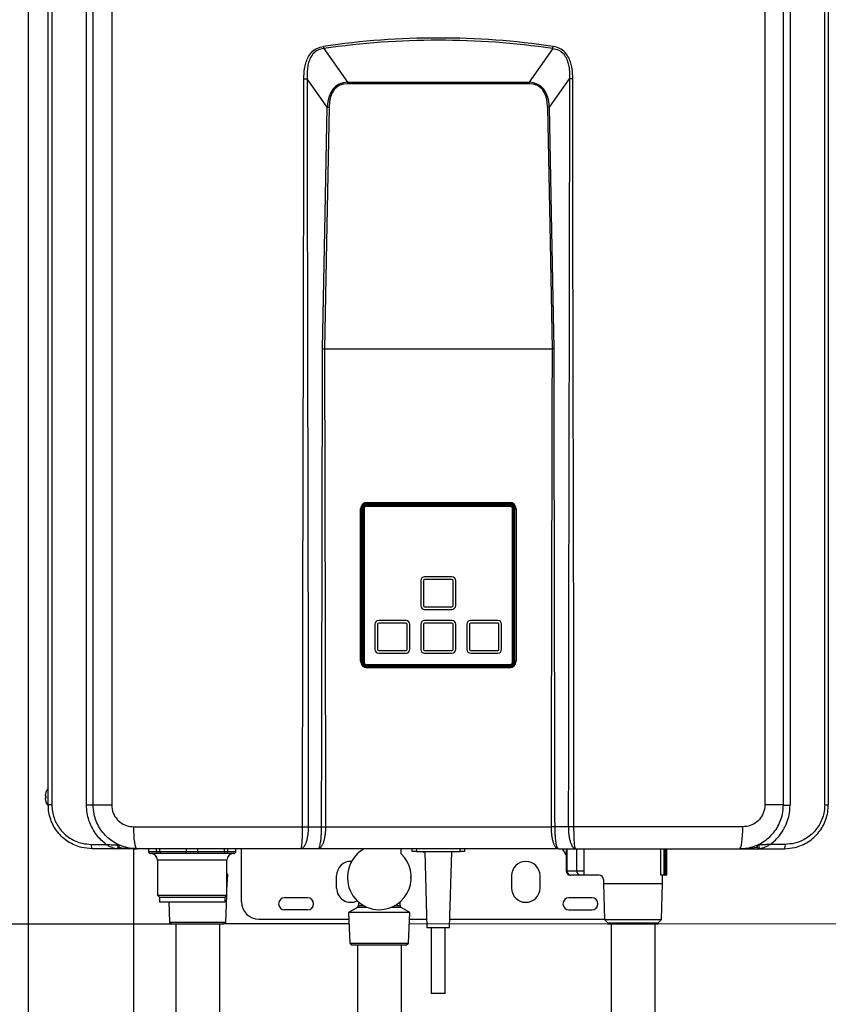
# Model space of a CAD drawing. Units: millimetres. Extents: x 277 to 8345, y -139 to 3578.
# Drawn here: x 2727 to 3096, y 1484 to 1934 of the extents above; entities that cross this region are included whole.
import ezdxf

# ---------------------------------------------------------------- set-up
doc = ezdxf.new("R2010")
doc.units = ezdxf.units.MM
doc.layers.add('Frame', color=80, linetype='Continuous')
doc.layers.add('HD200e', color=10, linetype='Continuous')

msp = doc.modelspace()

# ---------------------------------------------------------------- linework, layer by layer
at = {"color": 7, "linetype": 'Continuous', "lineweight": 25}
for p, q in [((2739.879, 1574.843), (2739.879, 2117.843)), ((2741.526, 2117.843), (2741.526, 1574.843)), ((2757.361, 1574.817), (2757.361, 2117.87)), ((2760.379, 1574.843), (2760.379, 2117.843)), ((2768.887, 2117.843), (2768.887, 1574.843)), ((3067.472, 2117.843), (3067.472, 1574.843)), ((3075.979, 1574.843), (3075.979, 2117.843)), ((3078.998, 2117.87), (3078.998, 1574.817)), ((3094.833, 1574.843), (3094.833, 2117.843)), ((3096.479, 2117.843), (3096.479, 1574.843)), ((2865.851, 1920.533), (2876.698, 1905.181)), ((2970.508, 1920.533), (2959.661, 1905.181)), ((2867.393, 1893.82), (2858.247, 1906.764)), ((2876.698, 1905.181), (2959.661, 1905.181)), ((2876.698, 1905.181), (2876.698, 1904.484)), ((2959.661, 1904.484), (2876.698, 1904.484)), ((2959.661, 1905.181), (2959.661, 1904.484)), ((2968.966, 1893.82), (2978.112, 1906.764)), ((2866.16, 1783.343), (2866.16, 1783.343)), ((2866.16, 1783.343), (2970.199, 1783.343)), ((2970.199, 1783.343), (2970.199, 1783.343)), ((2882.629, 1640.543), (2882.629, 1710.143)), ((2882.629, 1710.143), (2883.129, 1710.143)), ((2883.129, 1710.143), (2883.129, 1640.543)), ((2883.379, 1710.243), (2883.379, 1640.143)), ((2883.579, 1640.143), (2883.579, 1710.243)), ((2883.897, 1639.943), (2883.897, 1710.443)), ((2884.038, 1639.943), (2884.038, 1710.443)), ((2884.179, 1710.443), (2884.038, 1710.443)), ((2884.179, 1639.943), (2884.179, 1710.443)), ((2884.279, 1710.338), (2884.279, 1640.038)), ((2885.179, 1711.726), (2951.179, 1711.726)), ((2885.179, 1711.585), (2951.179, 1711.585)), ((2885.179, 1711.585), (2885.179, 1711.443)), ((2885.179, 1711.443), (2951.179, 1711.443)), ((2951.079, 1711.338), (2885.279, 1711.338)), ((2950.979, 1712.243), (2885.379, 1712.243)), ((2950.979, 1712.043), (2885.379, 1712.043)), ((2885.629, 1713.143), (2950.729, 1713.143)), ((2885.629, 1712.643), (2885.629, 1713.143)), ((2950.729, 1712.643), (2885.629, 1712.643)), ((2886.129, 1712.643), (2886.129, 1712.243)), ((2908.679, 1712.243), (2908.679, 1712.643)), ((2912.179, 1712.643), (2912.179, 1712.243)), ((2924.179, 1712.643), (2924.179, 1712.243)), ((2927.679, 1712.643), (2927.679, 1712.243)), ((2950.229, 1712.243), (2950.229, 1712.643)), ((2950.729, 1712.643), (2950.729, 1713.143)), ((2951.179, 1711.443), (2951.179, 1711.585)), ((2952.079, 1640.038), (2952.079, 1710.338)), ((2952.179, 1710.443), (2952.179, 1639.943)), ((2952.321, 1710.443), (2952.179, 1710.443)), ((2952.321, 1710.443), (2952.321, 1639.943)), ((2952.462, 1710.443), (2952.462, 1639.943)), ((2952.779, 1640.143), (2952.779, 1710.243)), ((2952.979, 1640.143), (2952.979, 1710.243)), ((2953.229, 1710.143), (2953.729, 1710.143)), ((2953.229, 1640.543), (2953.229, 1710.143)), ((2953.729, 1710.143), (2953.729, 1640.543)), ((2924.429, 1679.138), (2911.929, 1679.138)), ((2910.229, 1677.438), (2910.229, 1665.938)), ((2911.429, 1677.438), (2911.429, 1665.938)), ((2924.429, 1677.938), (2911.929, 1677.938)), ((2924.929, 1665.938), (2924.929, 1677.438)), ((2926.129, 1665.938), (2926.129, 1677.438)), ((2911.929, 1665.438), (2924.429, 1665.438)), ((2911.929, 1664.238), (2924.429, 1664.238)), ((2889.229, 1657.438), (2889.229, 1645.938)), ((2890.429, 1657.438), (2890.429, 1645.938)), ((2903.429, 1659.138), (2890.929, 1659.138)), ((2903.429, 1657.938), (2890.929, 1657.938)), ((2903.929, 1645.938), (2903.929, 1657.438)), ((2905.129, 1645.938), (2905.129, 1657.438)), ((2910.229, 1657.438), (2910.229, 1645.938)), ((2911.429, 1657.438), (2911.429, 1645.938)), ((2924.429, 1659.138), (2911.929, 1659.138)), ((2924.429, 1657.938), (2911.929, 1657.938)), ((2924.929, 1645.938), (2924.929, 1657.438)), ((2926.129, 1645.938), (2926.129, 1657.438)), ((2931.229, 1657.438), (2931.229, 1645.938)), ((2932.429, 1657.438), (2932.429, 1645.938)), ((2945.429, 1659.138), (2932.929, 1659.138)), ((2945.429, 1657.938), (2932.929, 1657.938)), ((2945.929, 1645.938), (2945.929, 1657.438)), ((2947.129, 1645.938), (2947.129, 1657.438)), ((2890.929, 1645.438), (2903.429, 1645.438)), ((2890.929, 1644.238), (2903.429, 1644.238)), ((2911.929, 1645.438), (2924.429, 1645.438)), ((2911.929, 1644.238), (2924.429, 1644.238)), ((2932.929, 1645.438), (2945.429, 1645.438)), ((2932.929, 1644.238), (2945.429, 1644.238)), ((2882.629, 1640.543), (2883.129, 1640.543)), ((2884.038, 1639.943), (2884.179, 1639.943)), ((2885.179, 1638.943), (2885.179, 1638.802)), ((2951.179, 1638.943), (2885.179, 1638.943)), ((2951.179, 1638.802), (2885.179, 1638.802)), ((2951.179, 1638.66), (2885.179, 1638.66)), ((2885.279, 1639.038), (2951.079, 1639.038)), ((2950.979, 1638.343), (2885.379, 1638.343)), ((2885.379, 1638.143), (2950.979, 1638.143)), ((2885.629, 1637.543), (2885.629, 1638.043)), ((2885.629, 1638.043), (2950.729, 1638.043)), ((2886.129, 1638.143), (2886.129, 1638.043)), ((2904.179, 1638.043), (2904.179, 1638.143)), ((2912.179, 1638.043), (2912.179, 1638.143)), ((2924.179, 1638.143), (2924.179, 1638.043)), ((2932.179, 1638.143), (2932.179, 1638.043)), ((2950.229, 1638.043), (2950.229, 1638.143)), ((2950.729, 1637.543), (2950.729, 1638.043)), ((2951.179, 1638.802), (2951.179, 1638.943)), ((2952.179, 1639.943), (2952.321, 1639.943)), ((2953.229, 1640.543), (2953.729, 1640.543)), ((2950.729, 1637.543), (2885.629, 1637.543)), ((2738.752, 1580.543), (2738.752, 1580.483)), ((2738.471, 1578.943), (2738.752, 1578.943)), ((2738.752, 1577.943), (2738.471, 1577.943)), ((2738.752, 1578.943), (2738.752, 1577.943)), ((2738.752, 1576.404), (2738.752, 1576.343)), ((2741.526, 1574.843), (2739.879, 1574.843)), ((2760.379, 1574.817), (2757.361, 1574.817)), ((2760.379, 1574.843), (2768.887, 1574.843)), ((2760.379, 1574.843), (2760.379, 1574.817)), ((2760.639, 1572.393), (2760.574, 1572.342)), ((3075.979, 1574.843), (3067.472, 1574.843)), ((3075.979, 1574.817), (3075.979, 1574.843)), ((3075.979, 1574.817), (3078.998, 1574.817)), ((3094.833, 1574.843), (3096.479, 1574.843)), ((2778.988, 1564.843), (2856.158, 1564.843)), ((2858.733, 1564.843), (2864.824, 1564.843)), ((2866.64, 1564.843), (2969.719, 1564.843)), ((2977.625, 1564.843), (2971.535, 1564.843)), ((3057.371, 1564.843), (2980.201, 1564.843)), ((2769.062, 1558.443), (2768.982, 1558.443)), ((3067.377, 1558.443), (3067.297, 1558.443)), ((2759.562, 1556.843), (2766.283, 1556.843)), ((2771.014, 1554.843), (2759.879, 1554.843)), ((2771.815, 1556.843), (2771.634, 1556.843)), ((2855.412, 1554.843), (2780.379, 1554.843)), ((2785.679, 1554.843), (2785.679, 1553.643)), ((2790.247, 1552.643), (2786.679, 1552.643)), ((2789.435, 1553.643), (2790.931, 1553.643)), ((2791.743, 1552.643), (2790.247, 1552.643)), ((2790.931, 1553.643), (2803.114, 1553.643)), ((2803.114, 1552.643), (2791.743, 1552.643)), ((2803.114, 1552.643), (2803.114, 1553.643)), ((2803.114, 1553.643), (2808.244, 1553.643)), ((2808.244, 1552.643), (2803.114, 1552.643)), ((2808.244, 1552.643), (2808.244, 1553.643)), ((2808.244, 1553.643), (2820.428, 1553.643)), ((2819.616, 1552.643), (2808.244, 1552.643)), ((2821.112, 1552.643), (2819.616, 1552.643)), ((2820.428, 1553.643), (2821.924, 1553.643)), ((2824.679, 1552.643), (2821.112, 1552.643)), ((2825.679, 1553.643), (2825.679, 1554.843)), ((2828.179, 1530.643), (2828.179, 1554.843)), ((2863.279, 1554.843), (2855.412, 1554.843)), ((2973.08, 1554.843), (2863.279, 1554.843)), ((2901.179, 1552.507), (2901.179, 1554.843)), ((2906.179, 1553.643), (2906.179, 1554.843)), ((2908.179, 1553.643), (2906.179, 1553.643)), ((2908.179, 1553.643), (2928.179, 1553.643)), ((2911.011, 1553.643), (2911.011, 1553.601)), ((2911.011, 1553.601), (2911.629, 1553.243)), ((2911.011, 1553.601), (2911.989, 1553.298)), ((2911.991, 1553.243), (2911.629, 1553.243)), ((2911.979, 1553.643), (2912.979, 1518.643)), ((2923.379, 1518.643), (2924.379, 1553.643)), ((2930.179, 1553.643), (2928.179, 1553.643)), ((2930.179, 1554.843), (2930.179, 1553.643)), ((2973.08, 1554.843), (2980.947, 1554.843)), ((2976.663, 1552.061), (2974.994, 1554.843)), ((2976.663, 1554.843), (2976.663, 1544.743)), ((2980.947, 1554.843), (3055.979, 1554.843)), ((3022.387, 1542.743), (3022.387, 1554.843)), ((3022.627, 1542.743), (3022.627, 1554.843)), ((3064.725, 1556.843), (3064.544, 1556.843)), ((3065.345, 1554.843), (3076.479, 1554.843)), ((3076.797, 1556.843), (3070.076, 1556.843)), ((2789.779, 1549.643), (2789.779, 1533.543)), ((2821.579, 1533.543), (2821.579, 1549.643)), ((2977.006, 1544.743), (2981.45, 1544.743)), ((2981.45, 1544.743), (2984.682, 1544.743)), ((2821.665, 1538.543), (2821.898, 1542.994)), ((2871.679, 1536.843), (2871.679, 1542.543)), ((2876.679, 1542.038), (2876.679, 1541.438)), ((2905.679, 1541.438), (2905.679, 1542.038)), ((2951.679, 1542.543), (2951.679, 1536.843)), ((2964.679, 1536.843), (2964.679, 1542.543)), ((2978.834, 1542.743), (2978.663, 1542.743)), ((2983.278, 1542.743), (2978.834, 1542.743)), ((2991.693, 1542.743), (2983.278, 1542.743)), ((2993.693, 1540.743), (2993.693, 1538.917)), ((3021.47, 1542.743), (3019.898, 1542.743)), ((3020.693, 1538.917), (3020.693, 1542.743)), ((3021.967, 1542.743), (3021.47, 1542.743)), ((3022.387, 1542.743), (3021.967, 1542.743)), ((3022.624, 1542.743), (3022.387, 1542.743)), ((3022.627, 1542.743), (3022.624, 1542.743)), ((2821.579, 1535.817), (2821.665, 1538.543)), ((2821.579, 1538.543), (2821.665, 1538.543)), ((2993.693, 1538.917), (2994.208, 1522.428)), ((2993.693, 1538.917), (3020.693, 1538.917)), ((3020.178, 1522.428), (3020.693, 1538.917)), ((2789.779, 1533.543), (2790.679, 1532.643)), ((2789.779, 1533.543), (2821.579, 1533.543)), ((2790.679, 1532.643), (2790.679, 1530.643)), ((2790.679, 1532.643), (2820.679, 1532.643)), ((2790.679, 1530.643), (2820.679, 1530.643)), ((2794.941, 1530.643), (2795.235, 1521.226)), ((2820.679, 1532.643), (2821.579, 1533.543)), ((2820.679, 1530.643), (2820.679, 1532.643)), ((2821.123, 1521.226), (2821.506, 1533.47)), ((2858.429, 1532.393), (2847.929, 1532.393)), ((2881.679, 1530.516), (2881.679, 1528.919)), ((2900.679, 1528.919), (2900.679, 1530.516)), ((2988.429, 1532.393), (2977.929, 1532.393)), ((2858.429, 1526.893), (2847.929, 1526.893)), ((2881.179, 1528.053), (2877.179, 1525.743)), ((2877.179, 1525.743), (2877.73, 1511.742)), ((2905.179, 1525.743), (2877.179, 1525.743)), ((2905.179, 1525.743), (2901.179, 1528.053)), ((2904.629, 1511.742), (2905.179, 1525.743)), ((2977.929, 1526.893), (2988.429, 1526.893)), ((2795.235, 1521.226), (2796.419, 1520.543)), ((2795.235, 1521.226), (2808.179, 1521.226)), ((2808.179, 1521.226), (2821.123, 1521.226)), ((2819.94, 1520.543), (2821.123, 1521.226)), ((2836.179, 1522.643), (2877.301, 1522.643)), ((2905.058, 1522.643), (2912.865, 1522.643)), ((2923.494, 1522.643), (2994.201, 1522.643)), ((2994.208, 1522.428), (2995.693, 1520.943)), ((2994.208, 1522.428), (3020.178, 1522.428)), ((3018.693, 1520.943), (3020.178, 1522.428)), ((2796.419, 1520.543), (2808.179, 1520.543)), ((2808.179, 1520.543), (2819.94, 1520.543)), ((2914.979, 1518.643), (2914.979, 1488.643)), ((2921.379, 1488.643), (2921.379, 1518.643)), ((2995.693, 1520.943), (2995.693, 1520.443)), ((2995.693, 1520.943), (3018.693, 1520.943)), ((2995.693, 1520.443), (3018.693, 1520.443)), ((3018.693, 1520.443), (3018.693, 1520.943)), ((2877.73, 1511.742), (2878.81, 1510.743)), ((2877.73, 1511.742), (2904.629, 1511.742)), ((2903.548, 1510.743), (2878.81, 1510.743)), ((2903.548, 1510.743), (2904.629, 1511.742)), ((2921.379, 1488.643), (2914.979, 1488.643))]:
    msp.add_line(p, q, dxfattribs=at)
at = {"color": 8, "linetype": 'Continuous', "lineweight": 25}
for p, q in [((2883.131, 1710.243), (2883.379, 1710.243)), ((2885.379, 1712.631), (2885.379, 1712.243)), ((2950.979, 1712.631), (2950.979, 1712.243)), ((2953.227, 1710.243), (2952.979, 1710.243)), ((2883.162, 1640.143), (2883.379, 1640.143)), ((2885.379, 1638.143), (2885.379, 1638.056)), ((2950.979, 1638.143), (2950.979, 1638.056)), ((2952.979, 1640.143), (2953.197, 1640.143)), ((2770.195, 1557.643), (2770.245, 1557.643)), ((3066.114, 1557.643), (3066.164, 1557.643)), ((2785.679, 1553.643), (2789.435, 1553.643)), ((2789.435, 1553.643), (2789.435, 1554.796)), ((2790.931, 1553.643), (2790.931, 1554.843)), ((2803.114, 1553.643), (2803.114, 1554.843)), ((2808.244, 1553.643), (2808.244, 1554.843)), ((2820.428, 1553.643), (2820.428, 1554.843)), ((2821.924, 1553.643), (2821.924, 1554.843)), ((2821.924, 1553.643), (2825.679, 1553.643)), ((2908.179, 1554.843), (2908.179, 1553.643)), ((2928.179, 1553.643), (2928.179, 1554.843)), ((2977.006, 1554.843), (2977.006, 1544.743)), ((2981.45, 1544.743), (2981.45, 1554.843)), ((2984.682, 1554.843), (2984.682, 1544.743)), ((3005.758, 1554.684), (3005.758, 1554.843)), ((3019.898, 1542.743), (3019.898, 1554.843)), ((3021.47, 1542.743), (3021.47, 1554.843)), ((3021.967, 1542.743), (3021.967, 1554.843)), ((3022.624, 1542.743), (3022.624, 1554.843)), ((2821.579, 1549.643), (2789.779, 1549.643)), ((2976.663, 1544.743), (2977.006, 1544.743)), ((2885.702, 1528.053), (2881.179, 1528.053)), ((2881.679, 1528.919), (2883.929, 1528.919)), ((2901.179, 1528.053), (2896.657, 1528.053)), ((2898.43, 1528.919), (2900.679, 1528.919))]:
    msp.add_line(p, q, dxfattribs=at)
at = {"color": 7, "linetype": 'Continuous', "lineweight": 25, "flags": 128}
for points in [[(2865.252, 1783.353), (2866.451, 1845.214), (2867.393, 1893.82)], [(2868.301, 1893.8), (2867.102, 1831.944), (2866.16, 1783.343)], [(2968.058, 1893.8), (2969.257, 1831.944), (2970.199, 1783.343)], [(2971.107, 1783.353), (2969.908, 1845.214), (2968.966, 1893.82)], [(2780.379, 1554.843), (2780.108, 1555.035), (2779.847, 1555.604), (2779.606, 1556.529), (2779.395, 1557.772), (2779.222, 1559.288), (2779.093, 1561.016), (2779.014, 1562.892), (2778.988, 1564.843)], [(3055.979, 1554.843), (3056.251, 1555.035), (3056.512, 1555.604), (3056.753, 1556.529), (3056.964, 1557.772), (3057.137, 1559.288), (3057.265, 1561.016), (3057.345, 1562.892), (3057.371, 1564.843)], [(2771.357, 1556.678), (2771.503, 1556.463), (2771.6, 1556.185), (2771.637, 1555.872), (2771.611, 1555.556), (2771.525, 1555.269), (2771.386, 1555.041), (2771.21, 1554.894), (2771.014, 1554.843)], [(3065.002, 1556.678), (3064.855, 1556.463), (3064.759, 1556.185), (3064.722, 1555.872), (3064.748, 1555.556), (3064.834, 1555.269), (3064.973, 1555.041), (3065.149, 1554.894), (3065.345, 1554.843)]]:
    msp.add_lwpolyline(points, dxfattribs=at)
at = {"color": 7, "linetype": 'Continuous', "lineweight": 25}
for centre, radius, start, end in [((2920.031, 1929.449), 54.908, 188.2715, 189.34452), ((2916.328, 1929.449), 54.908, 350.65548, 351.7285), ((2885.629, 1710.143), 3, 90, 180), ((2885.629, 1710.143), 2.5, 90, 180), ((2885.379, 1710.243), 2, 90, 180), ((2885.379, 1710.243), 1.8, 90, 180), ((2885.179, 1710.443), 1.283, 90, 180), ((2885.179, 1710.443), 1.141, 90, 180), ((2885.179, 1710.443), 1, 90, 180), ((2885.279, 1710.338), 1, 90, 180), ((2950.729, 1710.143), 3, 0, 90), ((2950.729, 1710.143), 2.5, 0, 90), ((2950.979, 1710.243), 2, 0, 90), ((2950.979, 1710.243), 1.8, 0, 90), ((2951.079, 1710.338), 1, 0, 90), ((2951.179, 1710.443), 1.283, 0, 90), ((2951.179, 1710.443), 1.141, 0, 90), ((2951.179, 1710.443), 1, 0, 90), ((2911.929, 1677.438), 1.7, 90, 180), ((2924.429, 1677.438), 1.7, 0, 90), ((2911.929, 1677.438), 0.5, 90, 180), ((2924.429, 1677.438), 0.5, 0, 90), ((2911.929, 1665.938), 1.7, 180, 270), ((2911.929, 1665.938), 0.5, 180, 270), ((2924.429, 1665.938), 1.7, 270, 0), ((2924.429, 1665.938), 0.5, 270, 0), ((2890.929, 1657.438), 1.7, 90, 180), ((2890.929, 1657.438), 0.5, 90, 180), ((2903.429, 1657.438), 1.7, 0, 90), ((2903.429, 1657.438), 0.5, 0, 90), ((2911.929, 1657.438), 1.7, 90, 180), ((2911.929, 1657.438), 0.5, 90, 180), ((2924.429, 1657.438), 1.7, 0, 90), ((2924.429, 1657.438), 0.5, 0, 90), ((2932.929, 1657.438), 1.7, 90, 180), ((2932.929, 1657.438), 0.5, 90, 180), ((2945.429, 1657.438), 1.7, 0, 90), ((2945.429, 1657.438), 0.5, 0, 90), ((2890.929, 1645.938), 1.7, 180, 270), ((2890.929, 1645.938), 0.5, 180, 270), ((2903.429, 1645.938), 1.7, 270, 0), ((2903.429, 1645.938), 0.5, 270, 0), ((2911.929, 1645.938), 1.7, 180, 270), ((2911.929, 1645.938), 0.5, 180, 270), ((2924.429, 1645.938), 1.7, 270, 0), ((2924.429, 1645.938), 0.5, 270, 0), ((2932.929, 1645.938), 1.7, 180, 270), ((2932.929, 1645.938), 0.5, 180, 270), ((2945.429, 1645.938), 1.7, 270, 0), ((2945.429, 1645.938), 0.5, 270, 0), ((2885.629, 1640.543), 3, 180, 270), ((2885.629, 1640.543), 2.5, 180, 270), ((2885.379, 1640.143), 2, 180, 270), ((2885.379, 1640.143), 1.8, 180, 270), ((2885.179, 1639.943), 1.283, 180, 270), ((2885.179, 1639.943), 1.141, 180, 270), ((2885.179, 1639.943), 1, 180, 270), ((2885.279, 1640.038), 1, 180, 270), ((2950.729, 1640.543), 3, 270, 0), ((2950.729, 1640.543), 2.5, 270, 0), ((2950.979, 1640.143), 1.8, 270, 0), ((2950.979, 1640.143), 2, 270, 0), ((2951.079, 1640.038), 1, 270, 0), ((2951.179, 1639.943), 1.141, 270, 0), ((2951.179, 1639.943), 1.283, 270, 0), ((2951.179, 1639.943), 1, 270, 0), ((2744.479, 1578.443), 6.079, 160.39761, 171.2112), ((2744.479, 1578.443), 6.1, 138.94665, 159.86323), ((2743.406, 1578.8), 4.968, 173.39187, 176.77824), ((2739.562, 1579.215), 1.124, 186.91211, 193.98526), ((2739.562, 1577.672), 1.124, 166.01542, 173.08721), ((2743.406, 1578.086), 4.968, 183.22176, 186.60813), ((2744.479, 1578.443), 6.079, 188.7888, 199.60239), ((2744.479, 1578.443), 6.1, 200.13677, 221.11374), ((2762.947, 1556.356), 3.421, 171.8083, 206.24417), ((2771.379, 1555.843), 1, 270, 64.62307), ((2786.679, 1553.643), 1, 180, 270), ((2786.779, 1549.643), 3, 0, 90), ((2790.352, 1553.558), 0.921, 174.69961, 263.46965), ((2791.848, 1553.558), 0.921, 174.69961, 263.46965), ((2819.511, 1553.558), 0.921, 276.53058, 5.29964), ((2821.007, 1553.558), 0.921, 276.53086, 5.29988), ((2824.579, 1549.643), 3, 90, 180), ((2824.679, 1553.643), 1, 270, 0), ((2891.131, 1542.029), 14.452, 118.04234, 179.96454), ((2891.085, 1541.74), 14.759, 270.3647, 46.84778), ((3064.979, 1555.843), 1, 115.37693, 270), ((3073.411, 1556.356), 3.421, 333.75583, 8.1917), ((2878.179, 1542.543), 6.5, 87.24851, 180), ((2958.179, 1542.543), 6.5, 0, 180), ((2978.663, 1544.743), 2, 180, 270), ((2978.924, 1544.661), 1.92, 177.55028, 267.32029), ((2983.368, 1544.661), 1.92, 177.55001, 267.32044), ((2989.546, 1544.249), 4.89, 174.19729, 197.93414), ((2891.158, 1541.46), 14.479, 180.08498, 270.08472), ((2991.693, 1540.743), 2, 0, 90), ((2878.179, 1536.843), 6.5, 180, 296.76182), ((2958.179, 1536.843), 6.5, 180, 0), ((2836.179, 1530.643), 8, 180, 270), ((2847.929, 1529.643), 2.75, 90, 270), ((2858.429, 1529.643), 2.75, 270, 90), ((2977.929, 1529.643), 2.75, 90, 270), ((2988.429, 1529.643), 2.75, 270, 90), ((2880.679, 1528.919), 1, 300, 0), ((2901.679, 1528.919), 1, 180, 240)]:
    msp.add_arc(centre, radius, start, end, dxfattribs=at)
for centre, major_axis, ratio, start_param, end_param in [((2918.179, -844.078), (0, 2769.444), 0.3610832, 6.2306754, 6.3356952), ((2918.179, -845.094), (0, 2769.444), 0.36, 6.2306754, 6.3356952), ((2917.889, 1838.414), (-46.243, 65.19), 0.3127841, 6.0804459, 6.657017), ((2917.889, 1838.394), (-45.907, 64.737), 0.289807, 6.0804947, 6.6570659), ((2918.47, 1838.414), (46.243, 65.19), 0.3127841, 5.9093536, 6.4859247), ((2918.47, 1838.394), (45.907, 64.737), 0.289807, 5.9093048, 6.4858759)]:
    msp.add_ellipse(centre, major_axis=major_axis, ratio=ratio, start_param=start_param, end_param=end_param, dxfattribs=at)
for points, knots in [([(2856.7, 1906.764), (2856.752, 1908.295), (2856.833, 1910.694), (2857.534, 1913.887), (2858.494, 1916.434), (2860.105, 1918.872), (2862.599, 1920.838), (2864.664, 1921.313), (2865.694, 1921.55)], [0, 0, 0, 0, 0.2410885, 0.3777431, 0.5140643, 0.6686076, 0.8346172, 1, 1, 1, 1]), ([(2979.658, 1906.764), (2979.607, 1908.295), (2979.526, 1910.694), (2978.825, 1913.887), (2977.865, 1916.434), (2976.254, 1918.872), (2973.76, 1920.838), (2971.695, 1921.313), (2970.665, 1921.55)], [0, 0, 0, 0, 0.2410885, 0.3777431, 0.5140643, 0.6686076, 0.8346172, 1, 1, 1, 1]), ([(2865.851, 1920.533), (2864.915, 1920.355), (2863.046, 1919.999), (2860.805, 1918.202), (2859.438, 1915.923), (2858.677, 1913.53), (2858.185, 1910.492), (2858.223, 1908.224), (2858.247, 1906.764)], [0, 0, 0, 0, 0.1615076, 0.3221929, 0.4741602, 0.6120816, 0.7504059, 1, 1, 1, 1]), ([(2970.508, 1920.533), (2971.444, 1920.355), (2973.313, 1919.999), (2975.554, 1918.202), (2976.921, 1915.923), (2977.682, 1913.53), (2978.174, 1910.492), (2978.136, 1908.224), (2978.112, 1906.764)], [0, 0, 0, 0, 0.1615076, 0.3221929, 0.4741602, 0.6120816, 0.7504059, 1, 1, 1, 1]), ([(2856.153, 1564.843), (2856.154, 1568.893), (2856.155, 1577.147), (2856.161, 1589.761), (2856.172, 1602.843), (2856.187, 1616.392), (2856.206, 1630.407), (2856.227, 1643.714), (2856.249, 1655.852), (2856.27, 1666.631), (2856.293, 1677.433), (2856.318, 1688.924), (2856.346, 1701.5), (2856.375, 1714.078), (2856.405, 1726.508), (2856.433, 1738.344), (2856.461, 1750.084), (2856.49, 1762.299), (2856.518, 1774.696), (2856.546, 1787.124), (2856.57, 1798.421), (2856.591, 1808.589), (2856.611, 1818.746), (2856.63, 1829.833), (2856.655, 1845.501), (2856.679, 1864.583), (2856.697, 1886.096), (2856.699, 1900.015), (2856.7, 1906.764)], [0, 0, 0, 0, 0.0355278, 0.0724213, 0.1106805, 0.1503056, 0.1912963, 0.2336528, 0.26706, 0.2977925, 0.3282269, 0.3618347, 0.3986158, 0.4385703, 0.4721894, 0.5076779, 0.5424182, 0.5751996, 0.6148488, 0.651194, 0.6842351, 0.7139723, 0.7404054, 0.7733555, 0.811252, 0.8778691, 0.9407851, 1, 1, 1, 1]), ([(2856.7, 1906.764), (2856.969, 1906.764), (2857.506, 1906.764), (2858, 1906.764), (2858.247, 1906.764)], [0, 0, 0, 0, 0.5000018, 1, 1, 1, 1]), ([(2858.247, 1906.764), (2858.247, 1902.715), (2858.248, 1894.461), (2858.254, 1881.846), (2858.263, 1868.765), (2858.276, 1855.216), (2858.293, 1841.2), (2858.312, 1827.893), (2858.332, 1815.756), (2858.351, 1804.977), (2858.371, 1794.175), (2858.393, 1782.684), (2858.418, 1770.107), (2858.444, 1757.53), (2858.47, 1745.1), (2858.496, 1733.264), (2858.52, 1721.523), (2858.546, 1709.309), (2858.571, 1696.911), (2858.596, 1684.484), (2858.617, 1673.187), (2858.636, 1663.019), (2858.654, 1652.861), (2858.671, 1641.774), (2858.693, 1626.107), (2858.714, 1607.024), (2858.73, 1585.512), (2858.732, 1571.592), (2858.733, 1564.843)], [0, 0, 0, 0, 0.0355278, 0.0724213, 0.1106806, 0.1503056, 0.1912963, 0.2336529, 0.26706, 0.2977926, 0.3282269, 0.3618347, 0.3986158, 0.4385703, 0.4721894, 0.5076779, 0.5424182, 0.5751996, 0.6148488, 0.651194, 0.6842351, 0.7139723, 0.7404054, 0.7733556, 0.811252, 0.8778691, 0.940785, 1, 1, 1, 1]), ([(2978.112, 1906.764), (2978.112, 1902.715), (2978.111, 1894.461), (2978.105, 1881.846), (2978.096, 1868.765), (2978.082, 1855.216), (2978.066, 1841.2), (2978.047, 1827.893), (2978.027, 1815.756), (2978.008, 1804.977), (2977.988, 1794.175), (2977.966, 1782.684), (2977.94, 1770.107), (2977.915, 1757.53), (2977.889, 1745.1), (2977.863, 1733.264), (2977.838, 1721.523), (2977.813, 1709.309), (2977.788, 1696.911), (2977.763, 1684.484), (2977.742, 1673.187), (2977.723, 1663.019), (2977.705, 1652.861), (2977.688, 1641.774), (2977.666, 1626.107), (2977.645, 1607.024), (2977.629, 1585.512), (2977.627, 1571.592), (2977.625, 1564.843)], [0, 0, 0, 0, 0.0355278, 0.0724213, 0.1106806, 0.1503056, 0.1912963, 0.2336529, 0.26706, 0.2977926, 0.3282269, 0.3618347, 0.3986158, 0.4385703, 0.4721894, 0.5076779, 0.5424182, 0.5751996, 0.6148488, 0.651194, 0.6842351, 0.7139723, 0.7404054, 0.7733556, 0.811252, 0.8778691, 0.940785, 1, 1, 1, 1]), ([(2979.658, 1906.764), (2979.39, 1906.764), (2978.853, 1906.764), (2978.359, 1906.764), (2978.112, 1906.764)], [0, 0, 0, 0, 0.5000018, 1, 1, 1, 1]), ([(2980.206, 1564.843), (2980.205, 1568.893), (2980.204, 1577.147), (2980.198, 1589.761), (2980.187, 1602.843), (2980.172, 1616.392), (2980.153, 1630.407), (2980.132, 1643.714), (2980.11, 1655.852), (2980.089, 1666.631), (2980.066, 1677.433), (2980.041, 1688.924), (2980.013, 1701.5), (2979.984, 1714.078), (2979.954, 1726.508), (2979.926, 1738.344), (2979.898, 1750.084), (2979.869, 1762.299), (2979.841, 1774.696), (2979.813, 1787.124), (2979.789, 1798.421), (2979.768, 1808.589), (2979.748, 1818.746), (2979.729, 1829.833), (2979.704, 1845.501), (2979.68, 1864.583), (2979.662, 1886.096), (2979.66, 1900.015), (2979.658, 1906.764)], [0, 0, 0, 0, 0.0355278, 0.0724213, 0.1106805, 0.1503056, 0.1912963, 0.2336528, 0.26706, 0.2977925, 0.3282269, 0.3618347, 0.3986158, 0.4385703, 0.4721894, 0.5076779, 0.5424182, 0.5751996, 0.6148488, 0.651194, 0.6842351, 0.7139723, 0.7404054, 0.7733555, 0.811252, 0.8778691, 0.9407851, 1, 1, 1, 1]), ([(2867.393, 1893.82), (2867.556, 1893.816), (2867.847, 1893.809), (2868.162, 1893.803), (2868.301, 1893.8)], [0, 0, 0, 0, 0.5599982, 1, 1, 1, 1]), ([(2968.966, 1893.82), (2968.803, 1893.816), (2968.512, 1893.809), (2968.197, 1893.803), (2968.058, 1893.8)], [0, 0, 0, 0, 0.5599982, 1, 1, 1, 1]), ([(2864.824, 1564.843), (2864.911, 1605.632), (2865.066, 1678.468), (2865.195, 1751.305), (2865.252, 1783.353)], [0, 0, 0, 0, 0.5600001, 1, 1, 1, 1]), ([(2865.252, 1783.353), (2865.27, 1783.353), (2865.407, 1783.351), (2865.63, 1783.349), (2865.919, 1783.346), (2866.079, 1783.344), (2866.16, 1783.343)], [0, 0, 0, 0, 0.0644182, 0.4890143, 0.7445078, 1, 1, 1, 1]), ([(2866.16, 1783.343), (2866.257, 1742.557), (2866.431, 1669.723), (2866.576, 1596.89), (2866.64, 1564.843)], [0, 0, 0, 0, 0.5600002, 1, 1, 1, 1]), ([(2970.199, 1783.343), (2970.102, 1742.557), (2969.928, 1669.723), (2969.783, 1596.89), (2969.719, 1564.843)], [0, 0, 0, 0, 0.5600002, 1, 1, 1, 1]), ([(2971.107, 1783.353), (2971.089, 1783.353), (2970.952, 1783.351), (2970.729, 1783.349), (2970.44, 1783.346), (2970.28, 1783.344), (2970.199, 1783.343)], [0, 0, 0, 0, 0.0644182, 0.4890143, 0.7445078, 1, 1, 1, 1]), ([(2971.535, 1564.843), (2971.448, 1605.632), (2971.293, 1678.468), (2971.164, 1751.305), (2971.107, 1783.353)], [0, 0, 0, 0, 0.5600001, 1, 1, 1, 1]), ([(2883.579, 1710.243), (2883.553, 1710.243), (2883.501, 1710.243), (2883.435, 1710.243), (2883.388, 1710.243), (2883.382, 1710.243), (2883.379, 1710.243)], [0, 0, 0, 0, 0.2500014, 0.4999855, 0.7500127, 1, 1, 1, 1]), ([(2884.038, 1710.443), (2884.028, 1710.443), (2884.009, 1710.443), (2883.974, 1710.443), (2883.936, 1710.443), (2883.91, 1710.443), (2883.897, 1710.443)], [0, 0, 0, 0, 0.2499994, 0.4999707, 0.7499936, 1, 1, 1, 1]), ([(2885.179, 1711.726), (2885.179, 1711.713), (2885.179, 1711.687), (2885.179, 1711.649), (2885.179, 1711.614), (2885.179, 1711.594), (2885.179, 1711.585)], [0, 0, 0, 0, 0.2499762, 0.5000162, 0.7499836, 1, 1, 1, 1]), ([(2885.379, 1712.043), (2885.379, 1712.069), (2885.379, 1712.122), (2885.379, 1712.188), (2885.379, 1712.234), (2885.379, 1712.24), (2885.379, 1712.243)], [0, 0, 0, 0, 0.2499935, 0.4999715, 0.7500158, 1, 1, 1, 1]), ([(2950.979, 1712.243), (2950.979, 1712.24), (2950.979, 1712.234), (2950.979, 1712.188), (2950.979, 1712.122), (2950.979, 1712.069), (2950.979, 1712.043)], [0, 0, 0, 0, 0.2499842, 0.5000285, 0.7500065, 1, 1, 1, 1]), ([(2951.179, 1711.585), (2951.179, 1711.594), (2951.179, 1711.614), (2951.179, 1711.649), (2951.179, 1711.687), (2951.179, 1711.713), (2951.179, 1711.726)], [0, 0, 0, 0, 0.2500164, 0.4999838, 0.7500238, 1, 1, 1, 1]), ([(2952.321, 1710.443), (2952.331, 1710.443), (2952.35, 1710.443), (2952.385, 1710.443), (2952.423, 1710.443), (2952.449, 1710.443), (2952.462, 1710.443)], [0, 0, 0, 0, 0.2499994, 0.4999707, 0.7499936, 1, 1, 1, 1]), ([(2952.979, 1710.243), (2952.976, 1710.243), (2952.97, 1710.243), (2952.924, 1710.243), (2952.858, 1710.243), (2952.806, 1710.243), (2952.779, 1710.243)], [0, 0, 0, 0, 0.2499873, 0.5000145, 0.7499986, 1, 1, 1, 1]), ([(2883.579, 1640.143), (2883.553, 1640.143), (2883.501, 1640.143), (2883.435, 1640.143), (2883.388, 1640.143), (2883.382, 1640.143), (2883.379, 1640.143)], [0, 0, 0, 0, 0.2500014, 0.4999855, 0.7500127, 1, 1, 1, 1]), ([(2884.038, 1639.943), (2884.028, 1639.943), (2884.009, 1639.943), (2883.974, 1639.943), (2883.936, 1639.943), (2883.91, 1639.943), (2883.897, 1639.943)], [0, 0, 0, 0, 0.2499994, 0.4999707, 0.7499936, 1, 1, 1, 1]), ([(2885.179, 1638.802), (2885.179, 1638.792), (2885.179, 1638.772), (2885.179, 1638.737), (2885.179, 1638.7), (2885.179, 1638.674), (2885.179, 1638.66)], [0, 0, 0, 0, 0.2500055, 0.5000039, 0.7499875, 1, 1, 1, 1]), ([(2885.379, 1638.143), (2885.379, 1638.146), (2885.379, 1638.152), (2885.379, 1638.199), (2885.379, 1638.265), (2885.379, 1638.317), (2885.379, 1638.343)], [0, 0, 0, 0, 0.249986, 0.5000142, 0.7500093, 1, 1, 1, 1]), ([(2950.979, 1638.143), (2950.979, 1638.146), (2950.979, 1638.152), (2950.979, 1638.199), (2950.979, 1638.265), (2950.979, 1638.317), (2950.979, 1638.343)], [0, 0, 0, 0, 0.249986, 0.5000142, 0.7500093, 1, 1, 1, 1]), ([(2951.179, 1638.802), (2951.179, 1638.792), (2951.179, 1638.772), (2951.179, 1638.737), (2951.179, 1638.7), (2951.179, 1638.674), (2951.179, 1638.66)], [0, 0, 0, 0, 0.2500055, 0.5000039, 0.7499875, 1, 1, 1, 1]), ([(2952.321, 1639.943), (2952.331, 1639.943), (2952.35, 1639.943), (2952.385, 1639.943), (2952.423, 1639.943), (2952.449, 1639.943), (2952.462, 1639.943)], [0, 0, 0, 0, 0.2499994, 0.4999707, 0.7499936, 1, 1, 1, 1]), ([(2952.979, 1640.143), (2952.976, 1640.143), (2952.97, 1640.143), (2952.924, 1640.143), (2952.858, 1640.143), (2952.806, 1640.143), (2952.779, 1640.143)], [0, 0, 0, 0, 0.2499873, 0.5000145, 0.7499986, 1, 1, 1, 1]), ([(2759.879, 1554.843), (2758.311, 1554.948), (2755.634, 1555.126), (2752.003, 1556.364), (2749.041, 1557.921), (2746.365, 1559.975), (2744.1, 1562.406), (2742.249, 1565.203), (2740.91, 1568.24), (2740.043, 1571.492), (2739.935, 1573.716), (2739.879, 1574.843)], [0, 0, 0, 0, 0.1503374, 0.2564743, 0.3656238, 0.47031, 0.5779373, 0.6819276, 0.7888712, 0.8929283, 1, 1, 1, 1]), ([(2741.526, 1574.843), (2741.575, 1573.843), (2741.674, 1571.842), (2742.444, 1568.925), (2743.659, 1566.18), (2745.314, 1563.669), (2747.368, 1561.473), (2749.764, 1559.627), (2752.448, 1558.22), (2755.72, 1557.098), (2758.147, 1556.937), (2759.562, 1556.843)], [0, 0, 0, 0, 0.1053323, 0.2106679, 0.3160057, 0.4213512, 0.5275349, 0.6337262, 0.7415339, 0.8493465, 1, 1, 1, 1]), ([(2766.283, 1556.843), (2765.528, 1557.463), (2764.004, 1558.714), (2761.871, 1561.155), (2759.921, 1564.14), (2758.448, 1567.595), (2757.53, 1571.199), (2757.418, 1573.6), (2757.361, 1574.817)], [0, 0, 0, 0, 0.14152, 0.2854734, 0.4673307, 0.6546018, 0.8250374, 1, 1, 1, 1]), ([(2780.379, 1554.843), (2779.262, 1554.898), (2776.994, 1555.008), (2773.703, 1555.895), (2770.573, 1557.299), (2767.753, 1559.208), (2765.276, 1561.586), (2763.258, 1564.318), (2761.732, 1567.372), (2760.618, 1570.885), (2760.464, 1573.437), (2760.379, 1574.843)], [0, 0, 0, 0, 0.1068515, 0.2168386, 0.3238359, 0.4339904, 0.5408169, 0.6508018, 0.7568367, 0.8659747, 1, 1, 1, 1]), ([(2768.887, 1574.843), (2768.931, 1574.141), (2769.047, 1572.311), (2770.225, 1569.501), (2772.511, 1566.929), (2775.557, 1565.179), (2777.843, 1564.955), (2778.988, 1564.843)], [0, 0, 0, 0, 0.1332677, 0.3469632, 0.5634484, 0.7815128, 1, 1, 1, 1]), ([(3055.979, 1554.843), (3057.097, 1554.898), (3059.365, 1555.008), (3062.656, 1555.895), (3065.786, 1557.299), (3068.605, 1559.208), (3071.083, 1561.586), (3073.101, 1564.318), (3074.627, 1567.372), (3075.741, 1570.885), (3075.895, 1573.437), (3075.979, 1574.843)], [0, 0, 0, 0, 0.1068515, 0.2168386, 0.3238359, 0.4339904, 0.5408169, 0.6508018, 0.7568367, 0.8659747, 1, 1, 1, 1]), ([(3067.472, 1574.843), (3067.428, 1574.141), (3067.311, 1572.311), (3066.134, 1569.501), (3063.848, 1566.929), (3060.802, 1565.179), (3058.516, 1564.955), (3057.371, 1564.843)], [0, 0, 0, 0, 0.1332677, 0.3469632, 0.5634484, 0.7815128, 1, 1, 1, 1]), ([(3070.076, 1556.843), (3070.831, 1557.463), (3072.354, 1558.714), (3074.488, 1561.155), (3076.438, 1564.14), (3077.911, 1567.595), (3078.829, 1571.199), (3078.941, 1573.6), (3078.998, 1574.817)], [0, 0, 0, 0, 0.14152, 0.2854734, 0.4673307, 0.6546018, 0.8250374, 1, 1, 1, 1]), ([(3076.479, 1554.843), (3078.048, 1554.948), (3080.724, 1555.126), (3084.355, 1556.364), (3087.318, 1557.921), (3089.993, 1559.975), (3092.259, 1562.406), (3094.11, 1565.203), (3095.449, 1568.24), (3096.316, 1571.492), (3096.424, 1573.716), (3096.479, 1574.843)], [0, 0, 0, 0, 0.1503374, 0.2564743, 0.3656238, 0.47031, 0.5779373, 0.6819276, 0.7888712, 0.8929283, 1, 1, 1, 1]), ([(3094.833, 1574.843), (3094.784, 1573.843), (3094.685, 1571.842), (3093.914, 1568.925), (3092.699, 1566.18), (3091.045, 1563.669), (3088.991, 1561.473), (3086.595, 1559.627), (3083.911, 1558.22), (3080.639, 1557.098), (3078.212, 1556.937), (3076.797, 1556.843)], [0, 0, 0, 0, 0.1053323, 0.2106679, 0.3160057, 0.4213512, 0.5275349, 0.6337262, 0.7415339, 0.8493465, 1, 1, 1, 1]), ([(2858.733, 1564.843), (2858.723, 1564.235), (2858.702, 1563.003), (2858.526, 1561.194), (2858.239, 1559.471), (2857.909, 1558.196), (2857.6, 1557.3), (2857.345, 1556.691), (2857.058, 1556.136), (2856.679, 1555.566), (2856.134, 1554.99), (2855.677, 1554.897), (2855.412, 1554.843)], [0, 0, 0, 0, 0.1155685, 0.234229, 0.3560499, 0.4810933, 0.5404254, 0.6028354, 0.6683285, 0.7369064, 0.8471033, 1, 1, 1, 1]), ([(2855.412, 1554.843), (2855.47, 1554.894), (2855.544, 1554.959), (2855.63, 1555.288), (2855.67, 1555.476), (2855.743, 1555.875), (2855.84, 1556.622), (2855.953, 1557.936), (2856.041, 1559.47), (2856.104, 1561.193), (2856.145, 1563.002), (2856.151, 1564.235), (2856.153, 1564.843)], [0, 0, 0, 0, 0.1523755, 0.1939848, 0.2309495, 0.2632683, 0.397085, 0.5188143, 0.6438146, 0.7656359, 0.8843416, 1, 1, 1, 1]), ([(2856.153, 1564.843), (2856.601, 1564.843), (2857.497, 1564.843), (2858.321, 1564.843), (2858.733, 1564.843)], [0, 0, 0, 0, 0.4999994, 1, 1, 1, 1]), ([(2863.279, 1554.843), (2863.341, 1554.857), (2863.458, 1554.883), (2863.618, 1555.07), (2863.75, 1555.306), (2863.925, 1555.724), (2864.138, 1556.451), (2864.374, 1557.702), (2864.567, 1559.198), (2864.712, 1560.954), (2864.806, 1562.851), (2864.818, 1564.183), (2864.824, 1564.843)], [0, 0, 0, 0, 0.0789308, 0.1473483, 0.20525, 0.2526343, 0.3848921, 0.5036153, 0.631472, 0.752558, 0.8773663, 1, 1, 1, 1]), ([(2866.64, 1564.843), (2866.627, 1564.183), (2866.601, 1562.851), (2866.397, 1560.954), (2866.134, 1559.502), (2865.87, 1558.449), (2865.649, 1557.731), (2865.409, 1557.09), (2865.151, 1556.521), (2864.863, 1556.005), (2864.492, 1555.487), (2863.961, 1554.973), (2863.53, 1554.891), (2863.279, 1554.843)], [0, 0, 0, 0, 0.1226092, 0.2474012, 0.368458, 0.4315912, 0.4964681, 0.5541878, 0.615287, 0.6797849, 0.7476951, 0.8528804, 1, 1, 1, 1]), ([(2864.824, 1564.843), (2865.114, 1564.843), (2865.693, 1564.843), (2866.324, 1564.843), (2866.64, 1564.843)], [0, 0, 0, 0, 0.4999984, 1, 1, 1, 1]), ([(2971.535, 1564.843), (2971.245, 1564.843), (2970.666, 1564.843), (2970.035, 1564.843), (2969.719, 1564.843)], [0, 0, 0, 0, 0.4999984, 1, 1, 1, 1]), ([(2969.719, 1564.843), (2969.732, 1564.183), (2969.758, 1562.851), (2969.961, 1560.954), (2970.224, 1559.502), (2970.489, 1558.449), (2970.71, 1557.731), (2970.95, 1557.09), (2971.208, 1556.521), (2971.496, 1556.005), (2971.867, 1555.487), (2972.397, 1554.973), (2972.829, 1554.891), (2973.08, 1554.843)], [0, 0, 0, 0, 0.1226092, 0.2474012, 0.368458, 0.4315912, 0.4964681, 0.5541878, 0.615287, 0.6797849, 0.7476951, 0.8528804, 1, 1, 1, 1]), ([(2973.08, 1554.843), (2973.018, 1554.857), (2972.901, 1554.883), (2972.741, 1555.07), (2972.609, 1555.306), (2972.434, 1555.724), (2972.221, 1556.451), (2971.985, 1557.702), (2971.792, 1559.198), (2971.647, 1560.954), (2971.552, 1562.851), (2971.541, 1564.183), (2971.535, 1564.843)], [0, 0, 0, 0, 0.0789308, 0.1473483, 0.20525, 0.2526343, 0.3848921, 0.5036153, 0.631472, 0.752558, 0.8773663, 1, 1, 1, 1]), ([(2977.625, 1564.843), (2977.636, 1564.235), (2977.657, 1563.003), (2977.833, 1561.194), (2978.12, 1559.471), (2978.45, 1558.196), (2978.759, 1557.3), (2979.014, 1556.691), (2979.301, 1556.136), (2979.68, 1555.566), (2980.225, 1554.99), (2980.681, 1554.897), (2980.947, 1554.843)], [0, 0, 0, 0, 0.1155685, 0.234229, 0.3560499, 0.4810933, 0.5404254, 0.6028354, 0.6683285, 0.7369064, 0.8471033, 1, 1, 1, 1]), ([(2980.206, 1564.843), (2979.758, 1564.843), (2978.862, 1564.843), (2978.038, 1564.843), (2977.625, 1564.843)], [0, 0, 0, 0, 0.4999994, 1, 1, 1, 1]), ([(2980.947, 1554.843), (2980.889, 1554.894), (2980.815, 1554.959), (2980.729, 1555.288), (2980.689, 1555.476), (2980.616, 1555.875), (2980.519, 1556.622), (2980.406, 1557.936), (2980.318, 1559.47), (2980.254, 1561.193), (2980.214, 1563.002), (2980.208, 1564.235), (2980.206, 1564.843)], [0, 0, 0, 0, 0.1523755, 0.1939848, 0.2309495, 0.2632683, 0.397085, 0.5188143, 0.6438146, 0.7656359, 0.8843416, 1, 1, 1, 1]), ([(2766.283, 1556.843), (2766.287, 1556.843), (2766.298, 1556.842), (2766.328, 1556.839), (2766.408, 1556.831), (2766.641, 1556.81), (2767.568, 1556.728), (2769.016, 1556.638), (2770.573, 1556.589), (2771.19, 1556.659), (2771.357, 1556.678)], [0, 0, 0, 0, 0.0022657, 0.0063833, 0.0173532, 0.0478723, 0.1403816, 0.5462348, 0.8768479, 1, 1, 1, 1]), ([(2766.283, 1556.843), (2766.287, 1556.841), (2766.3, 1556.834), (2766.324, 1556.82), (2766.366, 1556.795), (2766.441, 1556.751), (2766.586, 1556.667), (2766.879, 1556.502), (2767.654, 1556.079), (2768.44, 1555.697), (2769.522, 1555.241), (2770.097, 1555.031), (2770.712, 1554.875), (2770.869, 1554.859), (2771.014, 1554.843)], [0, 0, 0, 0, 0.0022606, 0.0080779, 0.0153522, 0.0292024, 0.0556885, 0.1070574, 0.2122281, 0.5360841, 0.5791055, 0.8695514, 0.878802, 1, 1, 1, 1]), ([(2771.379, 1554.843), (2771.371, 1554.843), (2771.355, 1554.843), (2771.224, 1554.843), (2771.09, 1554.843), (2771.014, 1554.843)], [0, 0, 0, 0, 0.3039538, 0.6069193, 1, 1, 1, 1]), ([(2771.808, 1556.747), (2771.793, 1556.748), (2771.763, 1556.75), (2771.609, 1556.726), (2771.447, 1556.695), (2771.357, 1556.678)], [0, 0, 0, 0, 0.319071, 0.6271535, 1, 1, 1, 1]), ([(2780.379, 1554.843), (2780.372, 1554.843), (2778.506, 1554.843), (2775.677, 1554.843), (2772.728, 1554.843), (2771.645, 1554.843), (2771.597, 1554.843)], [0, 0, 0, 0, 0.0026629, 0.6547995, 0.9847196, 1, 1, 1, 1]), ([(3055.979, 1554.843), (3055.987, 1554.843), (3057.853, 1554.843), (3060.682, 1554.843), (3063.631, 1554.843), (3064.714, 1554.843), (3064.762, 1554.843)], [0, 0, 0, 0, 0.0026629, 0.6547995, 0.9847196, 1, 1, 1, 1]), ([(3064.551, 1556.747), (3064.566, 1556.748), (3064.595, 1556.75), (3064.749, 1556.726), (3064.912, 1556.695), (3065.002, 1556.678)], [0, 0, 0, 0, 0.319071, 0.6271535, 1, 1, 1, 1]), ([(3064.979, 1554.843), (3064.988, 1554.843), (3065.004, 1554.843), (3065.135, 1554.843), (3065.269, 1554.843), (3065.345, 1554.843)], [0, 0, 0, 0, 0.3039538, 0.6069193, 1, 1, 1, 1]), ([(3070.076, 1556.843), (3070.072, 1556.843), (3070.061, 1556.842), (3070.03, 1556.839), (3069.951, 1556.831), (3069.718, 1556.81), (3068.791, 1556.728), (3067.343, 1556.638), (3065.786, 1556.589), (3065.169, 1556.659), (3065.002, 1556.678)], [0, 0, 0, 0, 0.0022657, 0.0063833, 0.0173532, 0.0478723, 0.1403816, 0.5462348, 0.8768479, 1, 1, 1, 1]), ([(3070.076, 1556.843), (3070.072, 1556.841), (3070.059, 1556.834), (3070.035, 1556.82), (3069.993, 1556.795), (3069.918, 1556.751), (3069.772, 1556.667), (3069.48, 1556.502), (3068.705, 1556.079), (3067.919, 1555.697), (3066.837, 1555.241), (3066.262, 1555.031), (3065.647, 1554.875), (3065.49, 1554.859), (3065.345, 1554.843)], [0, 0, 0, 0, 0.0022606, 0.0080779, 0.0153522, 0.0292024, 0.0556885, 0.1070574, 0.2122281, 0.5360841, 0.5791055, 0.8695514, 0.878802, 1, 1, 1, 1]), ([(2821.579, 1543.513), (2821.711, 1543.256), (2821.904, 1542.88), (2821.858, 1542.969), (2821.843, 1542.997)], [0, 0, 0, 0, 0.685529, 1, 1, 1, 1]), ([(2923.379, 1518.643), (2923.301, 1518.643), (2923.145, 1518.643), (2921.942, 1518.643), (2920.224, 1518.643), (2918.179, 1518.643), (2916.135, 1518.643), (2914.416, 1518.643), (2913.214, 1518.643), (2913.058, 1518.643), (2912.979, 1518.643)], [0, 0, 0, 0, 0.1249996, 0.2499999, 0.3749998, 0.5, 0.6250002, 0.7500001, 0.8750004, 1, 1, 1, 1])]:
    msp.add_open_spline(points, degree=3, knots=knots, dxfattribs=at)
at = {"color": 8, "linetype": 'Continuous', "lineweight": 25}
for points in [[(2772.278, 1555.419), (2772.709, 1555.357), (2775.445, 1554.961), (2778.107, 1554.844), (2780.371, 1554.843), (2780.379, 1554.843)], [(3064.081, 1555.419), (3063.649, 1555.357), (3060.914, 1554.961), (3058.251, 1554.844), (3055.988, 1554.843), (3055.979, 1554.843)]]:
    msp.add_open_spline(points, degree=3, knots=[0, 0, 0, 0, 0.1571702, 0.9967296, 1, 1, 1, 1], dxfattribs=at)
at = {"layer": 'Frame'}
for p, q in [((2730.679, 2175.843), (2730.719, 1236.167)), ((2730.679, 2175.843), (2730.719, 1236.167)), ((2778.948, 1236.167), (2778.948, 1554.843)), ((2798.179, 1520.382), (2643.733, 1520.267)), ((2877.385, 1520.517), (2819.94, 1520.543)), ((3173.179, 1520.382), (2904.974, 1520.504))]:
    msp.add_line(p, q, dxfattribs=at)
at = {"layer": 'HD200e'}
for p, q in [((2798.216, 1520.382), (2798.219, 1462.742)), ((2818.219, 1520.543), (2818.219, 1462.742)), ((2997.219, 1520.443), (2997.219, 1462.742)), ((3017.219, 1520.443), (3017.219, 1462.742)), ((2881.219, 1510.743), (2881.219, 1462.742)), ((2901.219, 1510.743), (2901.219, 1462.742))]:
    msp.add_line(p, q, dxfattribs=at)

doc.saveas('drawing.dxf')
